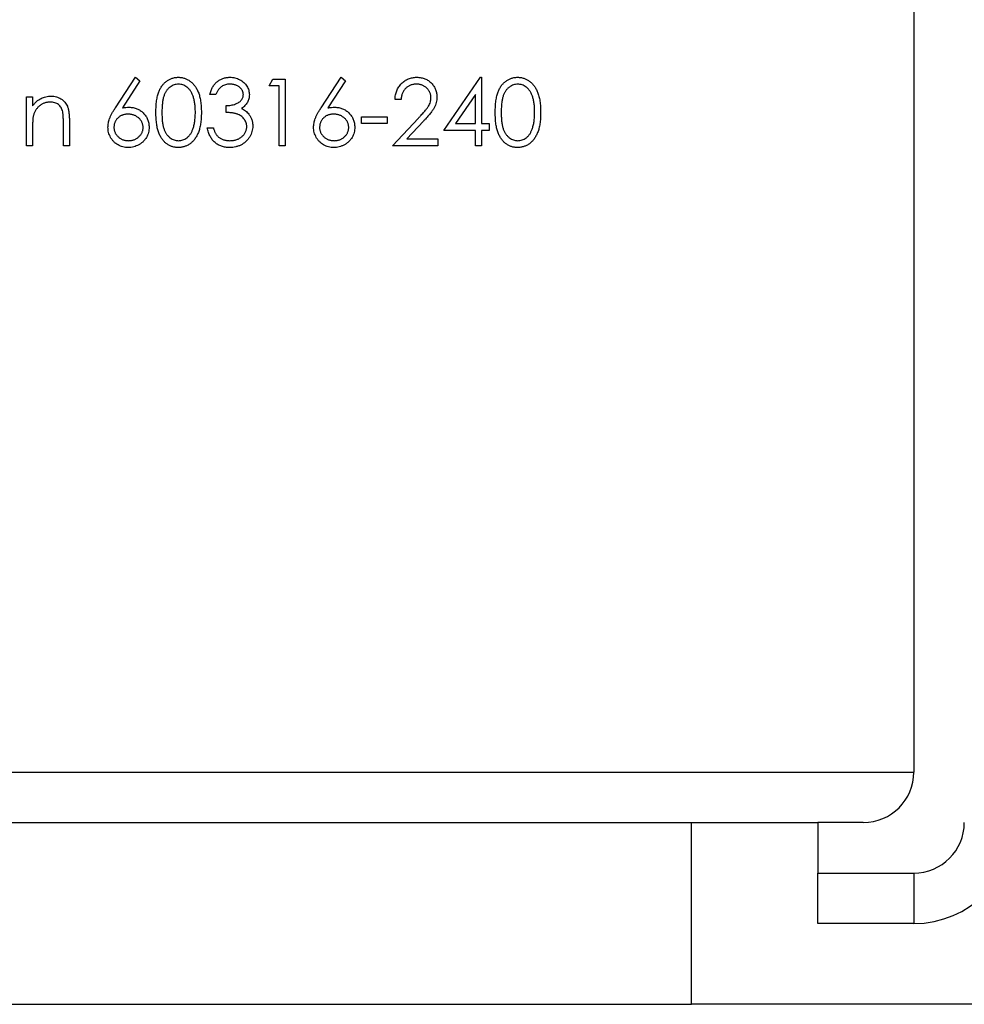
# Model space of a CAD drawing. Units: millimetres. Extents: x 10 to 584, y 10 to 410.
# Drawn here: x 237 to 256, y 200 to 220 of the extents above; entities that cross this region are included whole.
import ezdxf

# ---------------------------------------------------------------- set-up
doc = ezdxf.new("R2010")
doc.units = ezdxf.units.MM
doc.header["$LTSCALE"] = 2

msp = doc.modelspace()

# ---------------------------------------------------------------- linework, layer by layer
at = {"color": 7, "linetype": 'Continuous', "lineweight": 25}
for p, q in [((255.132, 235.645), (255.132, 204.845)), ((239.329, 217.999), (239.724, 218.602)), ((239.724, 218.602), (239.815, 218.53)), ((242.37, 218.433), (242.447, 218.568)), ((242.447, 218.568), (242.692, 218.568)), ((242.692, 218.568), (242.692, 217.245)), ((243.399, 217.999), (243.794, 218.602)), ((243.794, 218.602), (243.886, 218.53)), ((245.83, 217.551), (246.552, 218.602)), ((246.552, 218.602), (246.576, 218.602)), ((246.576, 218.602), (246.576, 217.686)), ((239.815, 218.53), (239.466, 217.996)), ((242.573, 218.433), (242.37, 218.433)), ((242.573, 217.245), (242.573, 218.433)), ((243.886, 218.53), (243.536, 217.996)), ((237.57, 218.212), (237.689, 218.212)), ((237.57, 217.245), (237.57, 218.212)), ((237.689, 218.212), (237.689, 218.038)), ((241.318, 218.263), (241.199, 218.263)), ((246.457, 218.261), (246.063, 217.686)), ((246.457, 217.686), (246.457, 218.261)), ((241.522, 217.907), (241.522, 218.043)), ((244.982, 218.161), (244.863, 218.161)), ((244.201, 217.822), (244.71, 217.822)), ((244.201, 217.686), (244.201, 217.822)), ((244.71, 217.822), (244.71, 217.686)), ((244.812, 217.245), (245.325, 217.793)), ((237.689, 217.595), (237.689, 217.245)), ((238.299, 217.245), (238.299, 217.7)), ((238.418, 217.739), (238.418, 217.245)), ((241.148, 217.602), (241.267, 217.602)), ((244.71, 217.686), (244.201, 217.686)), ((245.426, 217.734), (245.095, 217.381)), ((246.063, 217.686), (246.457, 217.686)), ((246.576, 217.686), (246.728, 217.686)), ((246.728, 217.686), (246.728, 217.551)), ((246.457, 217.551), (245.83, 217.551)), ((246.457, 217.245), (246.457, 217.551)), ((246.576, 217.551), (246.576, 217.245)), ((246.728, 217.551), (246.576, 217.551)), ((237.689, 217.245), (237.57, 217.245)), ((238.418, 217.245), (238.299, 217.245)), ((242.692, 217.245), (242.573, 217.245)), ((245.711, 217.245), (244.812, 217.245)), ((245.095, 217.381), (245.711, 217.381)), ((245.711, 217.381), (245.711, 217.245)), ((246.576, 217.245), (246.457, 217.245)), ((228.732, 203.845), (250.732, 203.845)), ((250.732, 200.245), (250.732, 203.845)), ((250.732, 203.845), (253.232, 203.845)), ((254.132, 203.845), (253.232, 203.845)), ((253.232, 203.845), (253.232, 202.845)), ((253.232, 202.845), (255.132, 202.845)), ((253.232, 201.845), (253.232, 202.845)), ((255.132, 202.845), (255.132, 201.845)), ((255.132, 201.845), (253.232, 201.845)), ((228.732, 200.245), (250.732, 200.245)), ((256.732, 200.245), (250.732, 200.245))]:
    msp.add_line(p, q, dxfattribs=at)
at = {"color": 8, "linetype": 'Continuous', "lineweight": 25}
msp.add_line((222.332, 204.845), (255.132, 204.845), dxfattribs=at)
at = {"color": 7, "linetype": 'Continuous', "lineweight": 25}
for centre, radius in [((254.132, 204.845), 1), ((255.132, 203.845), 1), ((255.132, 203.845), 2)]:
    msp.add_arc(centre, radius, 270, 0, dxfattribs=at)
for points, knots in [([(240.131, 217.906), (240.131, 217.928), (240.131, 217.969), (240.134, 218.029), (240.138, 218.085), (240.144, 218.138), (240.152, 218.187), (240.162, 218.232), (240.173, 218.273), (240.186, 218.311), (240.201, 218.346), (240.217, 218.379), (240.235, 218.409), (240.254, 218.437), (240.274, 218.463), (240.296, 218.487), (240.32, 218.509), (240.344, 218.529), (240.37, 218.546), (240.397, 218.561), (240.425, 218.574), (240.453, 218.584), (240.482, 218.592), (240.512, 218.598), (240.542, 218.602), (240.563, 218.602), (240.573, 218.602)], [0, 0, 0, 0, 0.0685946, 0.133246, 0.1943126, 0.2512792, 0.3045134, 0.3542349, 0.4004806, 0.4434108, 0.4840149, 0.5232523, 0.5610424, 0.5979002, 0.6335185, 0.6683144, 0.7024957, 0.7366854, 0.7702932, 0.8034373, 0.835913, 0.8684602, 0.9008465, 0.9334665, 0.9662576, 1, 1, 1, 1]), ([(240.573, 218.602), (240.584, 218.602), (240.605, 218.602), (240.636, 218.598), (240.666, 218.592), (240.695, 218.584), (240.724, 218.574), (240.752, 218.561), (240.779, 218.546), (240.805, 218.528), (240.831, 218.509), (240.855, 218.486), (240.877, 218.462), (240.899, 218.435), (240.918, 218.406), (240.937, 218.375), (240.954, 218.341), (240.97, 218.305), (240.984, 218.266), (240.997, 218.224), (241.007, 218.179), (241.015, 218.13), (241.022, 218.079), (241.027, 218.024), (241.029, 217.966), (241.03, 217.927), (241.03, 217.906)], [0, 0, 0, 0, 0.033788, 0.067194, 0.099862, 0.132567, 0.165151, 0.197913, 0.231319, 0.265083, 0.299255, 0.334399, 0.369943, 0.406284, 0.444064, 0.482998, 0.523354, 0.565537, 0.609613, 0.656391, 0.705885, 0.758325, 0.813832, 0.872795, 0.934722, 1, 1, 1, 1]), ([(241.199, 218.263), (241.203, 218.276), (241.209, 218.302), (241.222, 218.34), (241.236, 218.375), (241.253, 218.407), (241.272, 218.438), (241.294, 218.466), (241.317, 218.492), (241.342, 218.514), (241.369, 218.535), (241.398, 218.553), (241.427, 218.568), (241.458, 218.581), (241.49, 218.59), (241.524, 218.597), (241.558, 218.602), (241.581, 218.602), (241.593, 218.602)], [0, 0, 0, 0, 0.072625, 0.141977, 0.208985, 0.273957, 0.336889, 0.398745, 0.460116, 0.520825, 0.580994, 0.640152, 0.698622, 0.757271, 0.816427, 0.876254, 0.937165, 1, 1, 1, 1]), ([(241.593, 218.602), (241.61, 218.602), (241.645, 218.601), (241.695, 218.591), (241.743, 218.576), (241.789, 218.556), (241.832, 218.53), (241.87, 218.5), (241.903, 218.466), (241.93, 218.428), (241.952, 218.387), (241.968, 218.345), (241.978, 218.302), (241.979, 218.273), (241.98, 218.259)], [0, 0, 0, 0, 0.090254, 0.17854, 0.266093, 0.354631, 0.441886, 0.525747, 0.608114, 0.690197, 0.770821, 0.848326, 0.924012, 1, 1, 1, 1]), ([(244.863, 218.161), (244.864, 218.177), (244.865, 218.208), (244.872, 218.253), (244.882, 218.296), (244.897, 218.337), (244.915, 218.376), (244.936, 218.412), (244.962, 218.447), (244.99, 218.479), (245.022, 218.508), (245.055, 218.533), (245.091, 218.554), (245.128, 218.572), (245.167, 218.585), (245.208, 218.595), (245.25, 218.601), (245.279, 218.602), (245.294, 218.602)], [0, 0, 0, 0, 0.068791, 0.135103, 0.198979, 0.261904, 0.323495, 0.385195, 0.446969, 0.509765, 0.572251, 0.633405, 0.693251, 0.752583, 0.812579, 0.873275, 0.93555, 1, 1, 1, 1]), ([(245.294, 218.602), (245.309, 218.602), (245.337, 218.601), (245.379, 218.595), (245.418, 218.587), (245.456, 218.574), (245.491, 218.557), (245.524, 218.537), (245.556, 218.513), (245.584, 218.485), (245.61, 218.456), (245.632, 218.424), (245.651, 218.392), (245.667, 218.358), (245.679, 218.322), (245.688, 218.286), (245.693, 218.248), (245.693, 218.222), (245.694, 218.209)], [0, 0, 0, 0, 0.069475, 0.136517, 0.200789, 0.26383, 0.325735, 0.387291, 0.449509, 0.512968, 0.576275, 0.63758, 0.697903, 0.757172, 0.816599, 0.876653, 0.93729, 1, 1, 1, 1]), ([(246.847, 217.906), (246.847, 217.928), (246.848, 217.969), (246.85, 218.029), (246.855, 218.085), (246.861, 218.138), (246.868, 218.187), (246.878, 218.232), (246.889, 218.273), (246.902, 218.311), (246.917, 218.346), (246.933, 218.379), (246.951, 218.409), (246.97, 218.437), (246.991, 218.463), (247.012, 218.487), (247.036, 218.509), (247.061, 218.529), (247.087, 218.546), (247.113, 218.561), (247.141, 218.574), (247.169, 218.584), (247.198, 218.592), (247.228, 218.598), (247.258, 218.602), (247.279, 218.602), (247.289, 218.602)], [0, 0, 0, 0, 0.068595, 0.133246, 0.194313, 0.251279, 0.304513, 0.354235, 0.400481, 0.443411, 0.484015, 0.523252, 0.561042, 0.5979, 0.633518, 0.668314, 0.702496, 0.736685, 0.770293, 0.803437, 0.835913, 0.86846, 0.900847, 0.933467, 0.966258, 1, 1, 1, 1]), ([(247.289, 218.602), (247.3, 218.602), (247.321, 218.602), (247.352, 218.598), (247.382, 218.592), (247.411, 218.584), (247.44, 218.574), (247.468, 218.561), (247.495, 218.546), (247.522, 218.528), (247.547, 218.509), (247.571, 218.486), (247.594, 218.462), (247.615, 218.435), (247.635, 218.406), (247.653, 218.375), (247.67, 218.341), (247.686, 218.305), (247.7, 218.266), (247.713, 218.224), (247.723, 218.179), (247.732, 218.13), (247.738, 218.079), (247.743, 218.024), (247.745, 217.966), (247.746, 217.927), (247.746, 217.906)], [0, 0, 0, 0, 0.033788, 0.067194, 0.099862, 0.132567, 0.165151, 0.197913, 0.231319, 0.265083, 0.299255, 0.334399, 0.369943, 0.406284, 0.444064, 0.482998, 0.523354, 0.565537, 0.609613, 0.656391, 0.705885, 0.758325, 0.813832, 0.872795, 0.934722, 1, 1, 1, 1]), ([(240.577, 218.467), (240.562, 218.466), (240.533, 218.464), (240.49, 218.453), (240.448, 218.434), (240.416, 218.414), (240.39, 218.394), (240.372, 218.377), (240.356, 218.358), (240.34, 218.337), (240.326, 218.315), (240.313, 218.292), (240.301, 218.266), (240.29, 218.238), (240.28, 218.208), (240.272, 218.175), (240.265, 218.139), (240.26, 218.099), (240.255, 218.056), (240.252, 218.009), (240.25, 217.959), (240.25, 217.925), (240.25, 217.907)], [0, 0, 0, 0, 0.060387, 0.120883, 0.182755, 0.247811, 0.281299, 0.315088, 0.349702, 0.384857, 0.420966, 0.458511, 0.497175, 0.537602, 0.580503, 0.627468, 0.678388, 0.733983, 0.793747, 0.857714, 0.926698, 1, 1, 1, 1]), ([(240.911, 217.907), (240.911, 217.923), (240.91, 217.954), (240.909, 217.999), (240.905, 218.043), (240.9, 218.084), (240.894, 218.123), (240.887, 218.16), (240.877, 218.194), (240.867, 218.226), (240.855, 218.256), (240.843, 218.285), (240.829, 218.311), (240.814, 218.334), (240.798, 218.356), (240.781, 218.376), (240.763, 218.394), (240.738, 218.414), (240.704, 218.434), (240.663, 218.453), (240.621, 218.464), (240.592, 218.466), (240.577, 218.467)], [0, 0, 0, 0, 0.065681, 0.128486, 0.188175, 0.245106, 0.299448, 0.350823, 0.399942, 0.446672, 0.491255, 0.533376, 0.573853, 0.612526, 0.649597, 0.685532, 0.720106, 0.753838, 0.818925, 0.880493, 0.940311, 1, 1, 1, 1]), ([(241.595, 218.467), (241.58, 218.466), (241.55, 218.465), (241.508, 218.456), (241.468, 218.442), (241.438, 218.424), (241.416, 218.408), (241.4, 218.393), (241.385, 218.376), (241.37, 218.357), (241.356, 218.337), (241.343, 218.314), (241.33, 218.289), (241.322, 218.272), (241.318, 218.263)], [0, 0, 0, 0, 0.122712, 0.239685, 0.351816, 0.463766, 0.520818, 0.579448, 0.640604, 0.705298, 0.773634, 0.844669, 0.920057, 1, 1, 1, 1]), ([(241.861, 218.259), (241.861, 218.266), (241.86, 218.28), (241.856, 218.3), (241.851, 218.319), (241.842, 218.338), (241.832, 218.356), (241.819, 218.373), (241.803, 218.39), (241.785, 218.405), (241.766, 218.42), (241.745, 218.432), (241.723, 218.443), (241.7, 218.452), (241.675, 218.458), (241.65, 218.463), (241.623, 218.466), (241.604, 218.466), (241.595, 218.467)], [0, 0, 0, 0, 0.055275, 0.109966, 0.163247, 0.218076, 0.273301, 0.330909, 0.390995, 0.454176, 0.518862, 0.583311, 0.648517, 0.715031, 0.782502, 0.852323, 0.924928, 1, 1, 1, 1]), ([(245.288, 218.467), (245.278, 218.466), (245.258, 218.466), (245.228, 218.462), (245.199, 218.456), (245.172, 218.447), (245.146, 218.436), (245.122, 218.422), (245.099, 218.405), (245.077, 218.387), (245.057, 218.366), (245.039, 218.342), (245.024, 218.317), (245.011, 218.29), (245, 218.261), (244.991, 218.229), (244.985, 218.196), (244.983, 218.173), (244.982, 218.161)], [0, 0, 0, 0, 0.064439, 0.126547, 0.186887, 0.245878, 0.304041, 0.362191, 0.420976, 0.48066, 0.5406, 0.600689, 0.661936, 0.724443, 0.789038, 0.856314, 0.926352, 1, 1, 1, 1]), ([(245.575, 218.198), (245.575, 218.207), (245.574, 218.225), (245.57, 218.251), (245.564, 218.276), (245.555, 218.301), (245.543, 218.324), (245.528, 218.346), (245.512, 218.368), (245.492, 218.388), (245.471, 218.406), (245.448, 218.422), (245.425, 218.436), (245.4, 218.447), (245.373, 218.456), (245.346, 218.462), (245.318, 218.466), (245.298, 218.466), (245.288, 218.467)], [0, 0, 0, 0, 0.0619654, 0.1221219, 0.1809885, 0.2399332, 0.2999058, 0.3599888, 0.4217757, 0.4865758, 0.5515348, 0.6150175, 0.6772586, 0.73973, 0.8030501, 0.8664951, 0.9319735, 1, 1, 1, 1]), ([(247.293, 218.467), (247.279, 218.466), (247.25, 218.464), (247.206, 218.453), (247.165, 218.434), (247.132, 218.414), (247.107, 218.394), (247.089, 218.377), (247.072, 218.358), (247.057, 218.337), (247.042, 218.315), (247.029, 218.292), (247.017, 218.266), (247.006, 218.238), (246.997, 218.208), (246.989, 218.175), (246.981, 218.139), (246.976, 218.099), (246.971, 218.056), (246.968, 218.009), (246.966, 217.959), (246.966, 217.925), (246.966, 217.907)], [0, 0, 0, 0, 0.060387, 0.120883, 0.182755, 0.247811, 0.281299, 0.315088, 0.349702, 0.384857, 0.420966, 0.458511, 0.497175, 0.537602, 0.580503, 0.627468, 0.678388, 0.733983, 0.793747, 0.857714, 0.926698, 1, 1, 1, 1]), ([(247.627, 217.907), (247.627, 217.923), (247.627, 217.954), (247.625, 217.999), (247.621, 218.043), (247.617, 218.084), (247.61, 218.123), (247.603, 218.16), (247.594, 218.194), (247.583, 218.226), (247.572, 218.256), (247.559, 218.285), (247.545, 218.311), (247.53, 218.334), (247.514, 218.356), (247.497, 218.376), (247.479, 218.394), (247.454, 218.414), (247.421, 218.434), (247.38, 218.453), (247.337, 218.464), (247.308, 218.466), (247.293, 218.467)], [0, 0, 0, 0, 0.065681, 0.128486, 0.188175, 0.245106, 0.299448, 0.350823, 0.399942, 0.446672, 0.491255, 0.533376, 0.573853, 0.612526, 0.649597, 0.685532, 0.720106, 0.753838, 0.818925, 0.880493, 0.940311, 1, 1, 1, 1]), ([(237.689, 218.038), (237.701, 218.054), (237.726, 218.084), (237.767, 218.125), (237.81, 218.158), (237.855, 218.184), (237.903, 218.204), (237.952, 218.219), (238.004, 218.227), (238.039, 218.229), (238.056, 218.229)], [0, 0, 0, 0, 0.140976, 0.273569, 0.398988, 0.51993, 0.63811, 0.756589, 0.87686, 1, 1, 1, 1]), ([(238.056, 218.229), (238.074, 218.228), (238.109, 218.227), (238.16, 218.217), (238.208, 218.199), (238.252, 218.176), (238.292, 218.146), (238.327, 218.111), (238.355, 218.071), (238.375, 218.035), (238.388, 218.002), (238.396, 217.974), (238.402, 217.942), (238.408, 217.908), (238.412, 217.87), (238.415, 217.829), (238.418, 217.785), (238.418, 217.755), (238.418, 217.739)], [0, 0, 0, 0, 0.07724, 0.151178, 0.223488, 0.295543, 0.366976, 0.437131, 0.507044, 0.57856, 0.616614, 0.658756, 0.704491, 0.754803, 0.809332, 0.868274, 0.932073, 1, 1, 1, 1]), ([(241.522, 218.043), (241.538, 218.043), (241.57, 218.043), (241.617, 218.05), (241.662, 218.059), (241.703, 218.073), (241.741, 218.089), (241.774, 218.108), (241.802, 218.129), (241.824, 218.152), (241.84, 218.177), (241.852, 218.204), (241.859, 218.231), (241.86, 218.25), (241.861, 218.259)], [0, 0, 0, 0, 0.110166, 0.215787, 0.318027, 0.417574, 0.51165, 0.596162, 0.672935, 0.74367, 0.810677, 0.874059, 0.936696, 1, 1, 1, 1]), ([(241.98, 218.259), (241.979, 218.245), (241.978, 218.217), (241.971, 218.177), (241.959, 218.14), (241.942, 218.104), (241.92, 218.071), (241.893, 218.04), (241.861, 218.011), (241.837, 217.995), (241.825, 217.986)], [0, 0, 0, 0, 0.128068, 0.250608, 0.37063, 0.490072, 0.610375, 0.734313, 0.863217, 1, 1, 1, 1]), ([(245.325, 217.793), (245.337, 217.806), (245.361, 217.831), (245.395, 217.868), (245.426, 217.901), (245.453, 217.933), (245.476, 217.962), (245.497, 217.987), (245.514, 218.011), (245.532, 218.039), (245.549, 218.072), (245.564, 218.113), (245.574, 218.155), (245.575, 218.184), (245.575, 218.198)], [0, 0, 0, 0, 0.110803, 0.212829, 0.306101, 0.390647, 0.466924, 0.534481, 0.593587, 0.644557, 0.7362, 0.825024, 0.911986, 1, 1, 1, 1]), ([(245.694, 218.209), (245.693, 218.191), (245.692, 218.154), (245.681, 218.1), (245.664, 218.048), (245.644, 218.006), (245.623, 217.973), (245.605, 217.945), (245.583, 217.915), (245.558, 217.883), (245.53, 217.849), (245.498, 217.812), (245.463, 217.774), (245.439, 217.748), (245.426, 217.734)], [0, 0, 0, 0, 0.098702, 0.195672, 0.292422, 0.391343, 0.444462, 0.504229, 0.570352, 0.642546, 0.722288, 0.807921, 0.90047, 1, 1, 1, 1]), ([(238.036, 218.11), (238.026, 218.11), (238.007, 218.11), (237.979, 218.106), (237.952, 218.1), (237.925, 218.093), (237.9, 218.082), (237.875, 218.069), (237.851, 218.054), (237.827, 218.037), (237.806, 218.018), (237.786, 217.998), (237.768, 217.977), (237.751, 217.955), (237.737, 217.931), (237.725, 217.907), (237.715, 217.881), (237.709, 217.863), (237.707, 217.854)], [0, 0, 0, 0, 0.063986, 0.126627, 0.188984, 0.25023, 0.312351, 0.374574, 0.438148, 0.50292, 0.567974, 0.630771, 0.692935, 0.754398, 0.815218, 0.876117, 0.938015, 1, 1, 1, 1]), ([(238.285, 217.92), (238.281, 217.935), (238.273, 217.964), (238.254, 218.003), (238.23, 218.037), (238.201, 218.064), (238.166, 218.085), (238.127, 218.1), (238.083, 218.109), (238.052, 218.11), (238.036, 218.11)], [0, 0, 0, 0, 0.13552, 0.260833, 0.378476, 0.493178, 0.609281, 0.729981, 0.859261, 1, 1, 1, 1]), ([(239.181, 217.614), (239.182, 217.628), (239.182, 217.656), (239.189, 217.698), (239.199, 217.741), (239.21, 217.778), (239.223, 217.807), (239.233, 217.832), (239.245, 217.856), (239.259, 217.883), (239.274, 217.91), (239.291, 217.939), (239.309, 217.968), (239.322, 217.988), (239.329, 217.999)], [0, 0, 0, 0, 0.097818, 0.199726, 0.305276, 0.415811, 0.474472, 0.537274, 0.603657, 0.674299, 0.749834, 0.828598, 0.912378, 1, 1, 1, 1]), ([(239.466, 217.996), (239.489, 218), (239.534, 218.007), (239.58, 218.008), (239.603, 218.009)], [0, 0, 0, 0, 0.512659, 1, 1, 1, 1]), ([(239.603, 218.009), (239.616, 218.008), (239.643, 218.008), (239.681, 218.002), (239.719, 217.993), (239.754, 217.981), (239.789, 217.965), (239.821, 217.946), (239.852, 217.922), (239.881, 217.896), (239.908, 217.867), (239.931, 217.836), (239.951, 217.804), (239.967, 217.769), (239.98, 217.734), (239.989, 217.696), (239.994, 217.657), (239.995, 217.63), (239.995, 217.617)], [0, 0, 0, 0, 0.0652308, 0.1284049, 0.1900671, 0.2509434, 0.3115458, 0.3728628, 0.4350237, 0.4990717, 0.5630911, 0.6255101, 0.68668, 0.7472825, 0.8085635, 0.8707421, 0.934341, 1, 1, 1, 1]), ([(241.825, 217.986), (241.839, 217.98), (241.867, 217.966), (241.905, 217.94), (241.94, 217.909), (241.959, 217.885), (241.968, 217.873)], [0, 0, 0, 0, 0.25388, 0.503009, 0.750291, 1, 1, 1, 1]), ([(243.252, 217.614), (243.252, 217.628), (243.253, 217.656), (243.259, 217.698), (243.27, 217.741), (243.281, 217.778), (243.293, 217.807), (243.303, 217.832), (243.316, 217.856), (243.329, 217.883), (243.344, 217.91), (243.361, 217.939), (243.38, 217.968), (243.393, 217.988), (243.399, 217.999)], [0, 0, 0, 0, 0.097818, 0.199726, 0.305276, 0.415811, 0.474472, 0.537274, 0.603657, 0.674299, 0.749834, 0.828598, 0.912378, 1, 1, 1, 1]), ([(243.536, 217.996), (243.559, 218), (243.605, 218.007), (243.651, 218.008), (243.673, 218.009)], [0, 0, 0, 0, 0.512659, 1, 1, 1, 1]), ([(243.673, 218.009), (243.687, 218.008), (243.713, 218.008), (243.752, 218.002), (243.789, 217.993), (243.825, 217.981), (243.859, 217.965), (243.892, 217.946), (243.923, 217.922), (243.952, 217.896), (243.978, 217.867), (244.002, 217.836), (244.022, 217.804), (244.038, 217.769), (244.05, 217.734), (244.059, 217.696), (244.065, 217.657), (244.065, 217.63), (244.066, 217.617)], [0, 0, 0, 0, 0.065231, 0.128405, 0.190067, 0.250943, 0.311546, 0.372863, 0.435024, 0.499072, 0.563091, 0.62551, 0.68668, 0.747283, 0.808563, 0.870742, 0.934341, 1, 1, 1, 1]), ([(237.707, 217.854), (237.705, 217.848), (237.702, 217.834), (237.699, 217.81), (237.695, 217.783), (237.693, 217.753), (237.691, 217.719), (237.689, 217.681), (237.689, 217.639), (237.689, 217.61), (237.689, 217.595)], [0, 0, 0, 0, 0.076995, 0.167615, 0.271052, 0.38946, 0.520843, 0.666399, 0.826094, 1, 1, 1, 1]), ([(238.299, 217.7), (238.299, 217.713), (238.299, 217.738), (238.298, 217.775), (238.297, 217.807), (238.296, 217.836), (238.294, 217.862), (238.291, 217.885), (238.289, 217.904), (238.286, 217.915), (238.285, 217.92)], [0, 0, 0, 0, 0.17885, 0.34211, 0.489826, 0.623254, 0.74008, 0.841483, 0.928908, 1, 1, 1, 1]), ([(239.578, 217.873), (239.568, 217.873), (239.548, 217.872), (239.519, 217.869), (239.492, 217.862), (239.466, 217.854), (239.441, 217.843), (239.418, 217.83), (239.397, 217.814), (239.377, 217.796), (239.359, 217.777), (239.343, 217.756), (239.33, 217.734), (239.319, 217.711), (239.31, 217.687), (239.304, 217.662), (239.301, 217.636), (239.3, 217.619), (239.3, 217.61)], [0, 0, 0, 0, 0.070599, 0.137901, 0.203196, 0.26679, 0.329106, 0.390654, 0.452653, 0.515748, 0.577926, 0.63893, 0.698351, 0.757296, 0.816394, 0.876267, 0.936817, 1, 1, 1, 1]), ([(239.876, 217.61), (239.876, 217.619), (239.876, 217.636), (239.871, 217.662), (239.865, 217.687), (239.855, 217.711), (239.843, 217.734), (239.827, 217.756), (239.81, 217.777), (239.789, 217.797), (239.767, 217.814), (239.743, 217.83), (239.718, 217.843), (239.693, 217.854), (239.665, 217.862), (239.637, 217.869), (239.608, 217.872), (239.588, 217.873), (239.578, 217.873)], [0, 0, 0, 0, 0.061138, 0.119994, 0.178225, 0.236256, 0.294929, 0.354716, 0.41673, 0.480664, 0.545832, 0.609758, 0.672971, 0.736017, 0.799839, 0.864775, 0.931088, 1, 1, 1, 1]), ([(240.573, 217.211), (240.563, 217.212), (240.542, 217.212), (240.512, 217.216), (240.482, 217.221), (240.453, 217.229), (240.425, 217.239), (240.398, 217.252), (240.371, 217.267), (240.345, 217.284), (240.321, 217.303), (240.297, 217.325), (240.276, 217.349), (240.255, 217.375), (240.236, 217.403), (240.218, 217.434), (240.202, 217.467), (240.187, 217.502), (240.174, 217.54), (240.162, 217.582), (240.153, 217.627), (240.145, 217.676), (240.138, 217.729), (240.134, 217.785), (240.131, 217.844), (240.131, 217.885), (240.131, 217.906)], [0, 0, 0, 0, 0.033787, 0.066622, 0.099285, 0.131361, 0.163585, 0.196104, 0.228902, 0.262158, 0.295991, 0.330218, 0.36506, 0.400951, 0.43762, 0.475708, 0.515381, 0.556414, 0.599765, 0.646424, 0.696431, 0.749782, 0.806573, 0.867436, 0.931887, 1, 1, 1, 1]), ([(240.25, 217.907), (240.25, 217.889), (240.25, 217.855), (240.252, 217.805), (240.255, 217.759), (240.259, 217.715), (240.265, 217.676), (240.272, 217.639), (240.28, 217.606), (240.29, 217.576), (240.301, 217.548), (240.313, 217.523), (240.325, 217.499), (240.34, 217.477), (240.356, 217.456), (240.372, 217.437), (240.39, 217.42), (240.415, 217.4), (240.449, 217.379), (240.49, 217.361), (240.533, 217.349), (240.563, 217.348), (240.577, 217.347)], [0, 0, 0, 0, 0.072951, 0.141584, 0.205926, 0.265301, 0.320597, 0.371817, 0.41879, 0.461699, 0.502134, 0.540804, 0.578181, 0.614297, 0.649678, 0.684299, 0.718359, 0.752081, 0.817652, 0.879722, 0.939966, 1, 1, 1, 1]), ([(241.03, 217.906), (241.03, 217.886), (241.029, 217.847), (241.027, 217.789), (241.022, 217.735), (241.016, 217.683), (241.007, 217.635), (240.997, 217.59), (240.985, 217.548), (240.971, 217.51), (240.955, 217.474), (240.938, 217.44), (240.92, 217.409), (240.9, 217.38), (240.879, 217.353), (240.856, 217.328), (240.832, 217.306), (240.806, 217.286), (240.78, 217.269), (240.752, 217.253), (240.724, 217.241), (240.695, 217.23), (240.666, 217.222), (240.636, 217.216), (240.605, 217.212), (240.584, 217.212), (240.573, 217.211)], [0, 0, 0, 0, 0.0650633, 0.1267732, 0.1855158, 0.2407647, 0.2929798, 0.3422504, 0.3889193, 0.4327757, 0.4746284, 0.5147747, 0.5536059, 0.5914264, 0.6280281, 0.6638036, 0.6989843, 0.7335915, 0.7676285, 0.8012083, 0.8342638, 0.8669807, 0.8997197, 0.9327019, 0.9661759, 1, 1, 1, 1]), ([(240.861, 217.574), (240.865, 217.586), (240.873, 217.61), (240.883, 217.647), (240.892, 217.686), (240.899, 217.727), (240.904, 217.769), (240.908, 217.814), (240.911, 217.86), (240.911, 217.891), (240.911, 217.907)], [0, 0, 0, 0, 0.110588, 0.224542, 0.342503, 0.464324, 0.590756, 0.722227, 0.858843, 1, 1, 1, 1]), ([(241.929, 217.627), (241.928, 217.639), (241.927, 217.664), (241.918, 217.7), (241.904, 217.735), (241.883, 217.768), (241.859, 217.798), (241.83, 217.826), (241.797, 217.848), (241.766, 217.864), (241.739, 217.874), (241.716, 217.881), (241.69, 217.887), (241.661, 217.893), (241.63, 217.898), (241.596, 217.902), (241.56, 217.905), (241.535, 217.906), (241.522, 217.907)], [0, 0, 0, 0, 0.0669092, 0.1334854, 0.2010351, 0.2712343, 0.34288, 0.4138361, 0.4859766, 0.5602296, 0.5998842, 0.6440548, 0.6918919, 0.7446875, 0.8014918, 0.8628577, 0.9293284, 1, 1, 1, 1]), ([(241.968, 217.873), (241.975, 217.865), (241.987, 217.847), (242.003, 217.82), (242.017, 217.792), (242.028, 217.762), (242.037, 217.732), (242.043, 217.702), (242.047, 217.67), (242.047, 217.649), (242.047, 217.638)], [0, 0, 0, 0, 0.128136, 0.254173, 0.378112, 0.501712, 0.623986, 0.747096, 0.872875, 1, 1, 1, 1]), ([(243.648, 217.873), (243.638, 217.873), (243.619, 217.872), (243.59, 217.869), (243.562, 217.862), (243.536, 217.854), (243.512, 217.843), (243.489, 217.83), (243.467, 217.814), (243.447, 217.796), (243.429, 217.777), (243.414, 217.756), (243.4, 217.734), (243.389, 217.711), (243.381, 217.687), (243.375, 217.662), (243.371, 217.636), (243.371, 217.619), (243.37, 217.61)], [0, 0, 0, 0, 0.070599, 0.137901, 0.203196, 0.26679, 0.329106, 0.390654, 0.452653, 0.515748, 0.577926, 0.63893, 0.698351, 0.757296, 0.816394, 0.876267, 0.936817, 1, 1, 1, 1]), ([(243.947, 217.61), (243.947, 217.619), (243.946, 217.636), (243.942, 217.662), (243.935, 217.687), (243.926, 217.711), (243.913, 217.734), (243.898, 217.756), (243.88, 217.777), (243.86, 217.797), (243.837, 217.814), (243.814, 217.83), (243.789, 217.843), (243.763, 217.854), (243.736, 217.862), (243.708, 217.869), (243.678, 217.872), (243.658, 217.873), (243.648, 217.873)], [0, 0, 0, 0, 0.0611379, 0.1199938, 0.1782253, 0.2362564, 0.2949294, 0.3547157, 0.4167297, 0.4806644, 0.5458318, 0.6097581, 0.6729712, 0.7360169, 0.7998394, 0.8647754, 0.9310876, 1, 1, 1, 1]), ([(247.289, 217.211), (247.279, 217.212), (247.258, 217.212), (247.228, 217.216), (247.198, 217.221), (247.17, 217.229), (247.141, 217.239), (247.114, 217.252), (247.088, 217.267), (247.062, 217.284), (247.037, 217.303), (247.014, 217.325), (246.992, 217.349), (246.972, 217.375), (246.952, 217.403), (246.935, 217.434), (246.918, 217.467), (246.903, 217.502), (246.89, 217.54), (246.878, 217.582), (246.869, 217.627), (246.861, 217.676), (246.855, 217.729), (246.85, 217.785), (246.848, 217.844), (246.847, 217.885), (246.847, 217.906)], [0, 0, 0, 0, 0.033787, 0.066622, 0.099285, 0.131361, 0.163585, 0.196104, 0.228902, 0.262158, 0.295991, 0.330218, 0.36506, 0.400951, 0.43762, 0.475708, 0.515381, 0.556414, 0.599765, 0.646424, 0.696431, 0.749782, 0.806573, 0.867436, 0.931887, 1, 1, 1, 1]), ([(246.966, 217.907), (246.966, 217.889), (246.966, 217.855), (246.968, 217.805), (246.971, 217.759), (246.975, 217.715), (246.981, 217.676), (246.988, 217.639), (246.996, 217.606), (247.006, 217.576), (247.017, 217.548), (247.029, 217.523), (247.042, 217.499), (247.056, 217.477), (247.072, 217.456), (247.088, 217.437), (247.107, 217.42), (247.132, 217.4), (247.165, 217.379), (247.207, 217.361), (247.25, 217.349), (247.279, 217.348), (247.293, 217.347)], [0, 0, 0, 0, 0.072951, 0.141584, 0.205926, 0.265301, 0.320597, 0.371817, 0.41879, 0.461699, 0.502134, 0.540804, 0.578181, 0.614297, 0.649678, 0.684299, 0.718359, 0.752081, 0.817652, 0.879722, 0.939966, 1, 1, 1, 1]), ([(247.746, 217.906), (247.746, 217.886), (247.745, 217.847), (247.743, 217.789), (247.738, 217.735), (247.732, 217.683), (247.723, 217.635), (247.713, 217.59), (247.701, 217.548), (247.687, 217.51), (247.671, 217.474), (247.654, 217.44), (247.636, 217.409), (247.616, 217.38), (247.595, 217.353), (247.572, 217.328), (247.548, 217.306), (247.523, 217.286), (247.496, 217.269), (247.469, 217.253), (247.44, 217.241), (247.412, 217.23), (247.382, 217.222), (247.352, 217.216), (247.321, 217.212), (247.3, 217.212), (247.289, 217.211)], [0, 0, 0, 0, 0.0650633, 0.1267732, 0.1855158, 0.2407647, 0.2929798, 0.3422504, 0.3889193, 0.4327757, 0.4746284, 0.5147747, 0.5536059, 0.5914264, 0.6280281, 0.6638036, 0.6989843, 0.7335915, 0.7676285, 0.8012083, 0.8342638, 0.8669807, 0.8997197, 0.9327019, 0.9661759, 1, 1, 1, 1]), ([(247.577, 217.574), (247.581, 217.586), (247.589, 217.61), (247.6, 217.647), (247.608, 217.686), (247.615, 217.727), (247.62, 217.769), (247.625, 217.814), (247.627, 217.86), (247.627, 217.891), (247.627, 217.907)], [0, 0, 0, 0, 0.110588, 0.224542, 0.342503, 0.464324, 0.590756, 0.722227, 0.858843, 1, 1, 1, 1]), ([(239.582, 217.211), (239.564, 217.212), (239.529, 217.213), (239.477, 217.223), (239.427, 217.24), (239.38, 217.263), (239.336, 217.291), (239.296, 217.326), (239.262, 217.366), (239.233, 217.411), (239.21, 217.459), (239.193, 217.509), (239.183, 217.561), (239.182, 217.596), (239.181, 217.614)], [0, 0, 0, 0, 0.084335, 0.167052, 0.249566, 0.33274, 0.415915, 0.497828, 0.580373, 0.6646, 0.749467, 0.83251, 0.915639, 1, 1, 1, 1]), ([(239.3, 217.61), (239.3, 217.601), (239.3, 217.583), (239.305, 217.557), (239.311, 217.532), (239.321, 217.509), (239.332, 217.486), (239.347, 217.464), (239.364, 217.443), (239.384, 217.424), (239.405, 217.406), (239.428, 217.39), (239.452, 217.377), (239.477, 217.366), (239.503, 217.358), (239.531, 217.351), (239.559, 217.348), (239.578, 217.347), (239.588, 217.347)], [0, 0, 0, 0, 0.061842, 0.121262, 0.180746, 0.239231, 0.298308, 0.358183, 0.420359, 0.484792, 0.549938, 0.613718, 0.676681, 0.739154, 0.8022, 0.86674, 0.93205, 1, 1, 1, 1]), ([(239.995, 217.617), (239.995, 217.598), (239.994, 217.562), (239.983, 217.509), (239.967, 217.458), (239.943, 217.411), (239.914, 217.367), (239.879, 217.328), (239.838, 217.294), (239.792, 217.265), (239.743, 217.241), (239.691, 217.224), (239.637, 217.213), (239.6, 217.212), (239.582, 217.211)], [0, 0, 0, 0, 0.085948, 0.169125, 0.250399, 0.33229, 0.413364, 0.494172, 0.576022, 0.660757, 0.745783, 0.830044, 0.914028, 1, 1, 1, 1]), ([(239.588, 217.347), (239.598, 217.347), (239.617, 217.348), (239.646, 217.351), (239.673, 217.358), (239.699, 217.366), (239.724, 217.377), (239.748, 217.39), (239.771, 217.406), (239.792, 217.424), (239.812, 217.443), (239.829, 217.464), (239.844, 217.486), (239.856, 217.509), (239.865, 217.532), (239.872, 217.557), (239.876, 217.583), (239.876, 217.601), (239.876, 217.61)], [0, 0, 0, 0, 0.067962, 0.133283, 0.197835, 0.260892, 0.323377, 0.38635, 0.449638, 0.514795, 0.57924, 0.641814, 0.701359, 0.760727, 0.819222, 0.878716, 0.938147, 1, 1, 1, 1]), ([(241.59, 217.211), (241.576, 217.212), (241.548, 217.212), (241.507, 217.217), (241.468, 217.225), (241.431, 217.236), (241.395, 217.25), (241.361, 217.267), (241.33, 217.287), (241.3, 217.31), (241.272, 217.336), (241.246, 217.366), (241.224, 217.398), (241.204, 217.433), (241.185, 217.471), (241.171, 217.512), (241.158, 217.556), (241.152, 217.586), (241.148, 217.602)], [0, 0, 0, 0, 0.0655412, 0.1289632, 0.1903771, 0.2500924, 0.3085484, 0.366398, 0.4245422, 0.48317, 0.5422434, 0.6017394, 0.662506, 0.7248555, 0.7891278, 0.8563464, 0.9262952, 1, 1, 1, 1]), ([(241.267, 217.602), (241.27, 217.591), (241.276, 217.572), (241.287, 217.543), (241.298, 217.517), (241.311, 217.493), (241.324, 217.471), (241.339, 217.451), (241.354, 217.434), (241.365, 217.424), (241.371, 217.419)], [0, 0, 0, 0, 0.14977, 0.291316, 0.425966, 0.55216, 0.671527, 0.786122, 0.895325, 1, 1, 1, 1]), ([(242.047, 217.638), (242.047, 217.62), (242.045, 217.583), (242.033, 217.528), (242.015, 217.475), (241.988, 217.424), (241.955, 217.376), (241.917, 217.333), (241.872, 217.297), (241.823, 217.266), (241.769, 217.241), (241.712, 217.224), (241.652, 217.213), (241.611, 217.212), (241.59, 217.211)], [0, 0, 0, 0, 0.079648, 0.158922, 0.239619, 0.322609, 0.406035, 0.487602, 0.569685, 0.653036, 0.737436, 0.822478, 0.909748, 1, 1, 1, 1]), ([(241.592, 217.347), (241.604, 217.347), (241.628, 217.348), (241.664, 217.352), (241.697, 217.358), (241.729, 217.368), (241.759, 217.379), (241.786, 217.394), (241.812, 217.411), (241.836, 217.43), (241.858, 217.452), (241.877, 217.474), (241.893, 217.497), (241.906, 217.521), (241.916, 217.547), (241.923, 217.573), (241.928, 217.6), (241.928, 217.618), (241.929, 217.627)], [0, 0, 0, 0, 0.076072, 0.148752, 0.218403, 0.28576, 0.350598, 0.414964, 0.478069, 0.541761, 0.60435, 0.664075, 0.721464, 0.777587, 0.832644, 0.887844, 0.94346, 1, 1, 1, 1]), ([(243.652, 217.211), (243.634, 217.212), (243.599, 217.213), (243.547, 217.223), (243.497, 217.24), (243.45, 217.263), (243.406, 217.291), (243.367, 217.326), (243.332, 217.366), (243.304, 217.411), (243.281, 217.459), (243.264, 217.509), (243.254, 217.561), (243.252, 217.596), (243.252, 217.614)], [0, 0, 0, 0, 0.084335, 0.167052, 0.249566, 0.33274, 0.415915, 0.497828, 0.580373, 0.6646, 0.749467, 0.83251, 0.915639, 1, 1, 1, 1]), ([(243.37, 217.61), (243.371, 217.601), (243.371, 217.583), (243.375, 217.557), (243.382, 217.532), (243.391, 217.509), (243.403, 217.486), (243.418, 217.464), (243.434, 217.443), (243.454, 217.424), (243.476, 217.406), (243.499, 217.39), (243.523, 217.377), (243.548, 217.366), (243.574, 217.358), (243.601, 217.351), (243.63, 217.348), (243.649, 217.347), (243.659, 217.347)], [0, 0, 0, 0, 0.061842, 0.121262, 0.180746, 0.239231, 0.298308, 0.358183, 0.420359, 0.484792, 0.549938, 0.613718, 0.676681, 0.739154, 0.8022, 0.86674, 0.93205, 1, 1, 1, 1]), ([(244.066, 217.617), (244.065, 217.598), (244.064, 217.562), (244.054, 217.509), (244.037, 217.458), (244.014, 217.411), (243.985, 217.367), (243.949, 217.328), (243.909, 217.294), (243.863, 217.265), (243.813, 217.241), (243.761, 217.224), (243.707, 217.213), (243.671, 217.212), (243.652, 217.211)], [0, 0, 0, 0, 0.085948, 0.169125, 0.250399, 0.33229, 0.413364, 0.494172, 0.576022, 0.660757, 0.745783, 0.830044, 0.914028, 1, 1, 1, 1]), ([(243.659, 217.347), (243.668, 217.347), (243.688, 217.348), (243.716, 217.351), (243.743, 217.358), (243.769, 217.366), (243.795, 217.377), (243.818, 217.39), (243.841, 217.406), (243.863, 217.424), (243.882, 217.443), (243.9, 217.464), (243.914, 217.486), (243.926, 217.509), (243.936, 217.532), (243.942, 217.557), (243.946, 217.583), (243.947, 217.601), (243.947, 217.61)], [0, 0, 0, 0, 0.067962, 0.133283, 0.197835, 0.260892, 0.323377, 0.38635, 0.449638, 0.514795, 0.57924, 0.641814, 0.701359, 0.760727, 0.819222, 0.878716, 0.938147, 1, 1, 1, 1]), ([(240.577, 217.347), (240.592, 217.348), (240.621, 217.349), (240.664, 217.361), (240.705, 217.378), (240.738, 217.399), (240.763, 217.419), (240.78, 217.436), (240.797, 217.454), (240.812, 217.475), (240.826, 217.497), (240.839, 217.521), (240.851, 217.547), (240.858, 217.565), (240.861, 217.574)], [0, 0, 0, 0, 0.112813, 0.225394, 0.339595, 0.459675, 0.521735, 0.583926, 0.648174, 0.713881, 0.781004, 0.851451, 0.924051, 1, 1, 1, 1]), ([(241.371, 217.419), (241.378, 217.413), (241.393, 217.402), (241.417, 217.387), (241.442, 217.374), (241.47, 217.365), (241.498, 217.357), (241.528, 217.351), (241.559, 217.348), (241.581, 217.347), (241.592, 217.347)], [0, 0, 0, 0, 0.118271, 0.236178, 0.355663, 0.475904, 0.600127, 0.728608, 0.861313, 1, 1, 1, 1]), ([(247.293, 217.347), (247.308, 217.348), (247.337, 217.349), (247.38, 217.361), (247.422, 217.378), (247.454, 217.399), (247.479, 217.419), (247.497, 217.436), (247.513, 217.454), (247.528, 217.475), (247.543, 217.497), (247.555, 217.521), (247.567, 217.547), (247.574, 217.565), (247.577, 217.574)], [0, 0, 0, 0, 0.112813, 0.225394, 0.339595, 0.459675, 0.521735, 0.583926, 0.648174, 0.713881, 0.781004, 0.851451, 0.924051, 1, 1, 1, 1])]:
    msp.add_open_spline(points, degree=3, knots=knots, dxfattribs=at)

doc.saveas('drawing.dxf')
